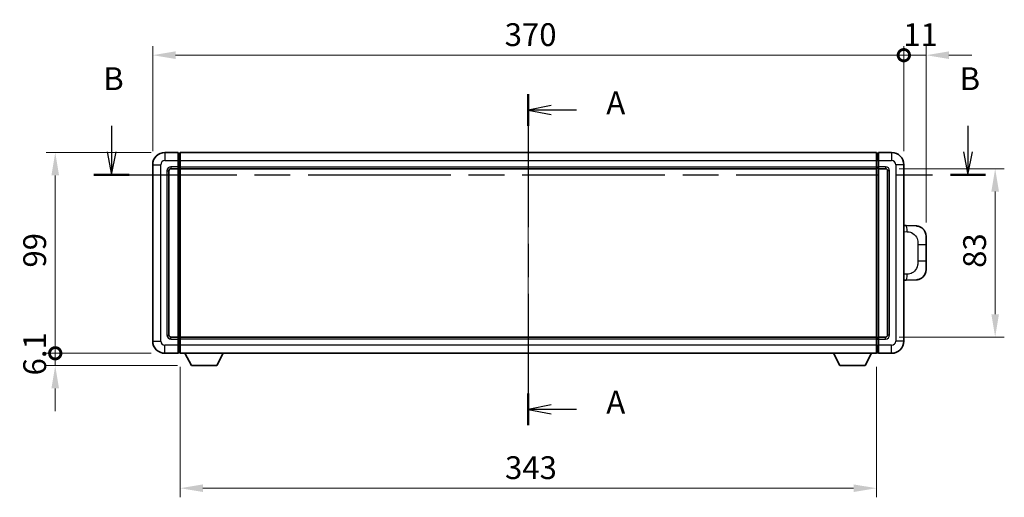
# Model space of a CAD drawing. Units: millimetres. Extents: x 0 to 10823, y 0 to 1264.
# Drawn here: x 2009 to 2494, y 503 to 738 of the extents above; entities that cross this region are included whole.
import ezdxf

# ---------------------------------------------------------------- set-up
doc = ezdxf.new("R2010")
doc.units = ezdxf.units.MM
doc.header["$LTSCALE"] = 4
doc.linetypes.add('CHAIN', pattern=[0.3543, 0.2362, -0.0295, 0.0591, -0.0295])
doc.layers.get('Defpoints').update_dxf_attribs({"lineweight": 25})
for name, color, linetype, lineweight in [('Centerline (ISO)', 131, 'Continuous', 18), ('Dimension (ISO)', 7, 'Continuous', 18), ('Section Line (ISO)', 7, 'CHAIN', 25), ('Visible (ISO)', 7, 'Continuous', 35), ('Visible Narrow (ISO)', 7, 'Continuous', 25)]:
    doc.layers.add(name, color=color, linetype=linetype, lineweight=lineweight)
doc.styles.add('Note Text (TK)', font='txt')
doc.dimstyles.new('Default - Method 1b (TK)', dxfattribs={"dimscale": 4, "dimtxt": 2.5, "dimasz": 2.5, "dimexe": 1, "dimexo": 1.5, "dimgap": 1, "dimtad": 1, "dimtoh": 1, "dimrnd": 1e-08, "dimdsep": 46, "dimtxsty": 'Note Text (TK)', "dimcen": 0.09, "dimdle": 5, "dimclrd": 100, "dimclre": 100, "dimclrt": 7, "dimadec": 1, "dimazin": 1, "dimtfac": 1, "dimtmove": 0, "dimatfit": 3, "dimfxl": 1, "dimtolj": 1, "dimlwd": -1, "dimlwe": -1, "dimarcsym": 0})

# ---------------------------------------------------------------- blocks, each defined once
blk = doc.blocks.new('2dTransSection0')
at = {"layer": 'Section Line (ISO)', "linetype": 'CHAIN', "ltscale": 15.42922}
blk.add_line((166.73, 163.92), (166.73, 127.65), dxfattribs=at)
at = {"layer": 'Section Line (ISO)', "linetype": 'Continuous', "lineweight": 50}
for p, q in [((166.73, 163.92), (166.73, 160.45)), ((166.73, 131.12), (166.73, 127.65))]:
    blk.add_line(p, q, dxfattribs=at)
at = {"layer": 'Section Line (ISO)', "linetype": 'Continuous'}
for p, q in [((169.23, 162.68), (166.73, 162.18)), ((169.23, 162.18), (166.73, 162.18)), ((166.73, 162.18), (169.23, 161.68)), ((172.03, 162.18), (169.23, 162.18)), ((169.23, 129.88), (166.73, 129.38)), ((169.23, 129.38), (166.73, 129.38)), ((166.73, 129.38), (169.23, 128.88)), ((172.03, 129.38), (169.23, 129.38))]:
    blk.add_line(p, q, dxfattribs=at)
at = {"layer": 'Section Line (ISO)', "char_height": 2.5, "attachment_point": 7, "style": 'Note Text (TK)'}
for insert in [(175.28, 160.94), (175.28, 128.14)]:
    blk.add_mtext('A', dxfattribs=dict(at, insert=insert))
blk = doc.blocks.new('2dTransSection1')
at = {"layer": 'Section Line (ISO)', "linetype": 'Continuous'}
for p, q in [((121.13, 160.44), (121.13, 157.59)), ((214.87, 160.44), (214.87, 157.59)), ((120.63, 157.59), (121.13, 155.09)), ((121.13, 157.59), (121.13, 155.09)), ((121.13, 155.09), (121.63, 157.59)), ((214.37, 157.59), (214.87, 155.09)), ((214.87, 157.59), (214.87, 155.09)), ((214.87, 155.09), (215.37, 157.59))]:
    blk.add_line(p, q, dxfattribs=at)
at = {"layer": 'Section Line (ISO)', "linetype": 'CHAIN', "ltscale": 16.536024}
blk.add_line((119.2, 155.09), (216.8, 155.09), dxfattribs=at)
at = {"layer": 'Section Line (ISO)', "linetype": 'Continuous', "lineweight": 50}
for p, q in [((119.2, 155.09), (123.06, 155.09)), ((212.94, 155.09), (216.8, 155.09))]:
    blk.add_line(p, q, dxfattribs=at)
at = {"layer": 'Section Line (ISO)', "char_height": 2.5, "attachment_point": 7, "style": 'Note Text (TK)'}
for insert in [(120.21, 163.59), (213.95, 163.59)]:
    blk.add_mtext('B', dxfattribs=dict(at, insert=insert))
blk = doc.blocks.new('_DotSmall')
at = {"color": 0, "linetype": 'ByBlock', "const_width": 0.5}
blk.add_lwpolyline([(-0.0625, 0, 1), (0.0625, 0, 1)], format="xyb", close=True, dxfattribs=at)
blk = doc.blocks.new('*D214')
at = {"layer": 'Defpoints', "color": 0}
for p in [(2444.06, 720.88), (2074.06, 666.88), (2444.06, 666.88)]:
    blk.add_point(p, dxfattribs=at)
at = {"layer": 'Dimension (ISO)', "color": 100}
for p, q in [((2074.06, 673.63), (2074.06, 725.38)), ((2444.06, 673.63), (2444.06, 725.38)), ((2085.31, 720.88), (2444.06, 720.88))]:
    blk.add_line(p, q, dxfattribs=at)
blk.add_solid([(2085.31, 722.76), (2085.31, 719.01), (2074.06, 720.88)], dxfattribs=at)
at = {"layer": 'Dimension (ISO)', "color": 100, "xscale": 11.25, "yscale": 11.25, "zscale": 11.25}
blk.add_blockref('_DotSmall', (2444.06, 720.88), dxfattribs=at)
at = {"layer": 'Dimension (ISO)', "color": 7, "insert": (2247.44, 731.01), "char_height": 11.25, "attachment_point": 4, "style": 'Note Text (TK)'}
blk.add_mtext('\\A1;370', dxfattribs=at)
blk = doc.blocks.new('*D215')
at = {"layer": 'Defpoints', "color": 0}
for p in [(2455.06, 720.88), (2444.06, 666.88), (2455.06, 631.65)]:
    blk.add_point(p, dxfattribs=at)
at = {"layer": 'Dimension (ISO)', "color": 100}
for p, q in [((2444.06, 673.63), (2444.06, 725.38)), ((2455.06, 638.4), (2455.06, 725.38)), ((2444.06, 720.88), (2432.81, 720.88)), ((2444.06, 720.88), (2455.06, 720.88)), ((2466.31, 720.88), (2477.56, 720.88))]:
    blk.add_line(p, q, dxfattribs=at)
blk.add_solid([(2466.31, 722.76), (2466.31, 719.01), (2455.06, 720.88)], dxfattribs=at)
at = {"layer": 'Dimension (ISO)', "color": 100, "xscale": 11.25, "yscale": 11.25, "zscale": 11.25}
blk.add_blockref('_DotSmall', (2444.06, 720.88), dxfattribs=at)
at = {"layer": 'Dimension (ISO)', "color": 7, "insert": (2443.77, 731.01), "char_height": 11.25, "attachment_point": 4, "style": 'Note Text (TK)'}
blk.add_mtext('\\A1;11', dxfattribs=at)
blk = doc.blocks.new('*D216')
at = {"layer": 'Defpoints', "color": 0}
for p in [(2026.06, 672.88), (2080.06, 672.88), (2080.06, 573.88)]:
    blk.add_point(p, dxfattribs=at)
at = {"layer": 'Dimension (ISO)', "color": 100}
for p, q in [((2073.31, 672.88), (2021.56, 672.88)), ((2026.06, 573.88), (2026.06, 661.63)), ((2073.31, 573.88), (2021.56, 573.88))]:
    blk.add_line(p, q, dxfattribs=at)
blk.add_solid([(2024.18, 661.63), (2027.93, 661.63), (2026.06, 672.88)], dxfattribs=at)
at = {"layer": 'Dimension (ISO)', "color": 100, "xscale": 11.25, "yscale": 11.25, "zscale": 11.25, "rotation": 270}
blk.add_blockref('_DotSmall', (2026.06, 573.88), dxfattribs=at)
at = {"layer": 'Dimension (ISO)', "color": 7, "insert": (2015.93, 616.14), "char_height": 11.25, "attachment_point": 4, "rotation": 90, "style": 'Note Text (TK)'}
blk.add_mtext('\\A1;99', dxfattribs=at)
blk = doc.blocks.new('*D217')
at = {"layer": 'Defpoints', "color": 0}
for p in [(2026.06, 573.88), (2080.06, 573.88), (2093.11, 567.78)]:
    blk.add_point(p, dxfattribs=at)
at = {"layer": 'Dimension (ISO)', "color": 100}
for p, q in [((2026.06, 573.88), (2026.06, 585.13)), ((2073.31, 573.88), (2021.56, 573.88)), ((2026.06, 567.78), (2026.06, 573.88)), ((2086.36, 567.78), (2021.56, 567.78)), ((2026.06, 556.53), (2026.06, 545.28))]:
    blk.add_line(p, q, dxfattribs=at)
blk.add_solid([(2024.18, 556.53), (2027.93, 556.53), (2026.06, 567.78)], dxfattribs=at)
at = {"layer": 'Dimension (ISO)', "color": 100, "xscale": 11.25, "yscale": 11.25, "zscale": 11.25, "rotation": 270}
blk.add_blockref('_DotSmall', (2026.06, 573.88), dxfattribs=at)
at = {"layer": 'Dimension (ISO)', "color": 7, "insert": (2015.93, 562.97), "char_height": 11.25, "attachment_point": 4, "rotation": 90, "style": 'Note Text (TK)'}
blk.add_mtext('\\A1;6.1', dxfattribs=at)
blk = doc.blocks.new('*D224')
at = {"layer": 'Defpoints', "color": 0}
for p in [(2087.56, 573.88), (2430.56, 573.88), (2087.56, 507.35)]:
    blk.add_point(p, dxfattribs=at)
at = {"layer": 'Dimension (ISO)', "color": 100}
for p, q in [((2087.56, 567.13), (2087.56, 502.85)), ((2430.56, 567.13), (2430.56, 502.85)), ((2419.31, 507.35), (2098.81, 507.35))]:
    blk.add_line(p, q, dxfattribs=at)
for points in [[(2098.81, 509.22), (2098.81, 505.47), (2087.56, 507.35)], [(2419.31, 509.22), (2419.31, 505.47), (2430.56, 507.35)]]:
    blk.add_solid(points, dxfattribs=at)
at = {"layer": 'Dimension (ISO)', "color": 7, "insert": (2247.61, 517.47), "char_height": 11.25, "attachment_point": 4, "style": 'Note Text (TK)'}
blk.add_mtext('\\A1;343', dxfattribs=at)
blk = doc.blocks.new('*D225')
at = {"layer": 'Defpoints', "color": 0}
for p in [(2435.06, 664.88), (2435.06, 581.88), (2489.06, 581.88)]:
    blk.add_point(p, dxfattribs=at)
at = {"layer": 'Dimension (ISO)', "color": 100}
for p, q in [((2441.81, 664.88), (2493.56, 664.88)), ((2489.06, 653.63), (2489.06, 593.13)), ((2441.81, 581.88), (2493.56, 581.88))]:
    blk.add_line(p, q, dxfattribs=at)
for points in [[(2487.18, 653.63), (2490.93, 653.63), (2489.06, 664.88)], [(2487.18, 593.13), (2490.93, 593.13), (2489.06, 581.88)]]:
    blk.add_solid(points, dxfattribs=at)
at = {"layer": 'Dimension (ISO)', "color": 7, "insert": (2478.93, 616), "char_height": 11.25, "attachment_point": 4, "rotation": 90, "style": 'Note Text (TK)'}
blk.add_mtext('\\A1;83', dxfattribs=at)

msp = doc.modelspace()

# ---------------------------------------------------------------- linework, layer by layer
at = {"layer": 'Centerline (ISO)', "linetype": 'CHAIN', "ltscale": 23.990969}
msp.add_line((2259.0558, 684.1335), (2259.0558, 562.6335), dxfattribs=at)
at = {"layer": 'Visible (ISO)'}
for p, q in [((2086.5558, 672.8835), (2080.0558, 672.8835)), ((2086.5558, 672.8835), (2086.5558, 668.8835)), ((2087.3058, 672.5835), (2086.5558, 672.5835)), ((2087.5558, 672.8835), (2430.5558, 672.8835)), ((2087.5558, 668.8835), (2087.5558, 672.8835)), ((2430.5558, 672.8835), (2430.5558, 668.8835)), ((2430.8058, 672.5835), (2431.5558, 672.5835)), ((2431.5558, 668.8835), (2431.5558, 672.8835)), ((2438.0558, 672.8835), (2431.5558, 672.8835)), ((2074.0558, 666.8835), (2074.0558, 579.8835)), ((2083.0558, 664.8835), (2086.5558, 664.8835)), ((2086.5558, 665.8835), (2086.5558, 668.8835)), ((2086.5558, 665.8835), (2086.5558, 664.8835)), ((2087.3058, 665.1835), (2086.5558, 665.1835)), ((2086.5558, 581.8835), (2086.5558, 664.8835)), ((2087.5558, 668.8835), (2087.5558, 665.8835)), ((2087.5558, 664.8835), (2087.5558, 665.8835)), ((2087.5558, 664.8835), (2430.5558, 664.8835)), ((2087.5558, 581.8835), (2087.5558, 664.8835)), ((2430.5558, 665.8835), (2430.5558, 668.8835)), ((2430.5558, 665.8835), (2430.5558, 664.8835)), ((2430.5558, 664.8835), (2430.5558, 581.8835)), ((2430.8058, 665.1835), (2431.5558, 665.1835)), ((2431.5558, 668.8835), (2431.5558, 665.8835)), ((2431.5558, 664.8835), (2431.5558, 665.8835)), ((2431.5558, 664.8835), (2431.5558, 581.8835)), ((2431.5558, 664.8835), (2435.0558, 664.8835)), ((2444.0558, 579.8835), (2444.0558, 666.8835)), ((2082.0558, 582.8835), (2082.0558, 663.8835)), ((2436.0558, 663.8835), (2436.0558, 582.8835)), ((2445.1833, 636.8267), (2444.0558, 636.8661)), ((2450.2303, 636.6504), (2445.1833, 636.8267)), ((2455.0558, 631.6535), (2455.0558, 627.5209)), ((2455.0558, 619.2462), (2455.0558, 627.5209)), ((2455.0558, 619.2462), (2455.0558, 615.1135)), ((2444.0558, 609.901), (2445.1833, 609.9403)), ((2445.1833, 609.9403), (2450.2303, 610.1166)), ((2086.5558, 581.8835), (2083.0558, 581.8835)), ((2086.5558, 581.8835), (2086.5558, 580.8835)), ((2087.3058, 581.5835), (2086.5558, 581.5835)), ((2086.5558, 577.8835), (2086.5558, 580.8835)), ((2086.5558, 577.8835), (2086.5558, 573.8835)), ((2430.5558, 581.8835), (2087.5558, 581.8835)), ((2087.5558, 580.8835), (2087.5558, 581.8835)), ((2087.5558, 580.8835), (2087.5558, 577.8835)), ((2087.5558, 573.8835), (2087.5558, 577.8835)), ((2430.5558, 581.8835), (2430.5558, 580.8835)), ((2430.5558, 577.8835), (2430.5558, 580.8835)), ((2430.5558, 577.8835), (2430.5558, 573.8835)), ((2430.8058, 581.5835), (2431.5558, 581.5835)), ((2431.5558, 580.8835), (2431.5558, 581.8835)), ((2435.0558, 581.8835), (2431.5558, 581.8835)), ((2431.5558, 580.8835), (2431.5558, 577.8835)), ((2431.5558, 573.8835), (2431.5558, 577.8835)), ((2080.0558, 573.8835), (2086.5558, 573.8835)), ((2087.3058, 574.1835), (2086.5558, 574.1835)), ((2430.5558, 573.8835), (2087.5558, 573.8835)), ((2093.1058, 567.7835), (2089.9674, 573.8835)), ((2105.6058, 567.7835), (2108.7442, 573.8835)), ((2412.5058, 567.7835), (2409.3674, 573.8835)), ((2425.0058, 567.7835), (2428.1442, 573.8835)), ((2430.8058, 574.1835), (2431.5558, 574.1835)), ((2431.5558, 573.8835), (2438.0558, 573.8835)), ((2093.1058, 567.7835), (2105.6058, 567.7835)), ((2412.5058, 567.7835), (2425.0058, 567.7835))]:
    msp.add_line(p, q, dxfattribs=at)
for centre, radius, start, end in [((2080.0558, 666.8835), 6, 90, 180), ((2087.3058, 672.3335), 0.25, 0, 90), ((2430.8058, 672.3335), 0.25, 90, 180), ((2438.0558, 666.8835), 6, 0, 90), ((2083.0558, 663.8835), 1, 90, 180), ((2087.3058, 665.4335), 0.25, 270, 0), ((2430.8058, 665.4335), 0.25, 180, 270), ((2435.0558, 663.8835), 1, 0, 90), ((2450.0558, 631.6535), 5, 0, 47.002979), ((2450.0558, 615.1135), 5, 312.997021, 0), ((2083.0558, 582.8835), 1, 180, 270), ((2435.0558, 582.8835), 1, 270, 0), ((2080.0558, 579.8835), 6, 180, 270), ((2087.3058, 581.3335), 0.25, 0, 90), ((2430.8058, 581.3335), 0.25, 90, 180), ((2438.0558, 579.8835), 6, 270, 0), ((2087.3058, 574.4335), 0.25, 270, 0), ((2430.8058, 574.4335), 0.25, 180, 270)]:
    msp.add_arc(centre, radius, start, end, dxfattribs=at)
for points, knots in [([(2450.2303, 636.6504), (2450.486, 636.6415), (2450.7435, 636.6126), (2451.1721, 636.5306), (2451.3474, 636.4872), (2451.5778, 636.4166), (2451.6351, 636.3979), (2451.9104, 636.3026), (2452.1259, 636.2109), (2452.5013, 636.0188), (2452.6651, 635.9229), (2452.9377, 635.7418), (2453.051, 635.6594), (2453.2128, 635.5314), (2453.2665, 635.487), (2453.3436, 635.4207), (2453.369, 635.3984), (2453.4183, 635.3542), (2453.4418, 635.3326), (2453.4656, 635.3104)], [0, 0, 0, 0, 0.078120947, 0.078120947, 0.13297333, 0.13297333, 0.151232575, 0.151232575, 0.221140313, 0.221140313, 0.277761151, 0.277761151, 0.320245644, 0.320245644, 0.342263645, 0.342263645, 0.35346824, 0.35346824, 0.364744749, 0.364744749, 0.364744749, 0.364744749]), ([(2453.4656, 611.4566), (2453.4447, 611.4371), (2453.4243, 611.4184), (2453.3809, 611.3793), (2453.3584, 611.3593), (2453.2898, 611.2998), (2453.2418, 611.2595), (2453.0971, 611.1429), (2452.9955, 611.0669), (2452.752, 610.8993), (2452.6064, 610.8095), (2452.2463, 610.6123), (2452.0254, 610.5115), (2451.5446, 610.3324), (2451.2806, 610.2583), (2450.7563, 610.1559), (2450.4924, 610.1257), (2450.2303, 610.1166)], [0, 0, 0, 0, 0.010414368, 0.010414368, 0.020739711, 0.020739711, 0.040939644, 0.040939644, 0.079734413, 0.079734413, 0.130964325, 0.130964325, 0.203039647, 0.203039647, 0.286099518, 0.286099518, 0.36662243, 0.36662243, 0.36662243, 0.36662243])]:
    msp.add_open_spline(points, degree=3, knots=knots, dxfattribs=at)
at = {"layer": 'Visible Narrow (ISO)'}
for p, q in [((2080.0558, 672.8835), (2080.0558, 668.8835)), ((2087.3058, 668.8835), (2087.3058, 672.5835)), ((2430.8058, 672.5835), (2430.8058, 668.8835)), ((2438.0558, 672.8835), (2438.0558, 668.8835)), ((2074.0558, 666.8835), (2078.0558, 666.8835)), ((2078.0558, 579.8835), (2078.0558, 666.8835)), ((2080.0558, 668.8835), (2086.5558, 668.8835)), ((2086.5558, 665.8835), (2083.0558, 665.8835)), ((2083.0558, 665.8835), (2083.0558, 664.8835)), ((2087.3058, 668.8835), (2086.5558, 668.8835)), ((2087.3058, 665.8835), (2086.5558, 665.8835)), ((2087.5558, 668.8835), (2087.3058, 668.8835)), ((2087.3058, 668.8835), (2087.3058, 665.8835)), ((2087.5558, 665.8835), (2087.3058, 665.8835)), ((2087.3058, 665.1835), (2087.3058, 665.8835)), ((2087.3058, 665.1835), (2087.3058, 581.5835)), ((2087.5558, 668.8835), (2430.5558, 668.8835)), ((2087.5558, 665.8835), (2430.5558, 665.8835)), ((2430.5558, 668.8835), (2430.8058, 668.8835)), ((2430.5558, 665.8835), (2430.8058, 665.8835)), ((2430.8058, 665.8835), (2430.8058, 668.8835)), ((2430.8058, 668.8835), (2431.5558, 668.8835)), ((2430.8058, 665.8835), (2430.8058, 665.1835)), ((2430.8058, 665.8835), (2431.5558, 665.8835)), ((2430.8058, 581.5835), (2430.8058, 665.1835)), ((2431.5558, 668.8835), (2438.0558, 668.8835)), ((2435.0558, 665.8835), (2431.5558, 665.8835)), ((2435.0558, 665.8835), (2435.0558, 664.8835)), ((2440.0558, 666.8835), (2440.0558, 579.8835)), ((2444.0558, 666.8835), (2440.0558, 666.8835)), ((2081.0558, 663.8835), (2081.0558, 582.8835)), ((2081.0558, 663.8835), (2082.0558, 663.8835)), ((2437.0558, 663.8835), (2436.0558, 663.8835)), ((2437.0558, 582.8835), (2437.0558, 663.8835)), ((2444.0558, 633.8842), (2445.651, 633.8285)), ((2451.0099, 627.5209), (2455.0558, 627.5209)), ((2451.0099, 627.5209), (2451.0099, 619.2462)), ((2455.0558, 619.2462), (2451.0099, 619.2462)), ((2445.651, 612.9385), (2444.0558, 612.8828)), ((2081.0558, 582.8835), (2082.0558, 582.8835)), ((2437.0558, 582.8835), (2436.0558, 582.8835)), ((2074.0558, 579.8835), (2078.0558, 579.8835)), ((2086.5558, 577.8835), (2080.0558, 577.8835)), ((2080.0558, 573.8835), (2080.0558, 577.8835)), ((2083.0558, 580.8835), (2083.0558, 581.8835)), ((2083.0558, 580.8835), (2086.5558, 580.8835)), ((2087.3058, 580.8835), (2086.5558, 580.8835)), ((2087.3058, 577.8835), (2086.5558, 577.8835)), ((2087.3058, 580.8835), (2087.3058, 581.5835)), ((2087.5558, 580.8835), (2087.3058, 580.8835)), ((2087.3058, 580.8835), (2087.3058, 577.8835)), ((2087.5558, 577.8835), (2087.3058, 577.8835)), ((2087.3058, 574.1835), (2087.3058, 577.8835)), ((2430.5558, 580.8835), (2087.5558, 580.8835)), ((2430.5558, 577.8835), (2087.5558, 577.8835)), ((2430.5558, 580.8835), (2430.8058, 580.8835)), ((2430.5558, 577.8835), (2430.8058, 577.8835)), ((2430.8058, 581.5835), (2430.8058, 580.8835)), ((2430.8058, 577.8835), (2430.8058, 580.8835)), ((2430.8058, 580.8835), (2431.5558, 580.8835)), ((2430.8058, 577.8835), (2430.8058, 574.1835)), ((2430.8058, 577.8835), (2431.5558, 577.8835)), ((2431.5558, 580.8835), (2435.0558, 580.8835)), ((2438.0558, 577.8835), (2431.5558, 577.8835)), ((2435.0558, 580.8835), (2435.0558, 581.8835)), ((2438.0558, 573.8835), (2438.0558, 577.8835)), ((2444.0558, 579.8835), (2440.0558, 579.8835))]:
    msp.add_line(p, q, dxfattribs=at)
for centre, start, end in [((2080.0558, 666.8835), 90, 180), ((2083.0558, 663.8835), 90, 180), ((2435.0558, 663.8835), 0, 90), ((2438.0558, 666.8835), 0, 90), ((2083.0558, 582.8835), 180, 270), ((2435.0558, 582.8835), 270, 0), ((2080.0558, 579.8835), 180, 270), ((2438.0558, 579.8835), 270, 0)]:
    msp.add_arc(centre, 2, start, end, dxfattribs=at)
for centre, major_axis, start_param, end_param in [((2445.0786, 633.8285), (0.1047, 2.9982), 4.71904817, 6.28318531), ((2445.0786, 612.9385), (0.1047, -2.9982), 0, 1.56413714)]:
    msp.add_ellipse(centre, major_axis=major_axis, ratio=0.19069699, start_param=start_param, end_param=end_param, dxfattribs=at)
for points, knots in [([(2445.651, 633.8285), (2446.358, 633.8038), (2447.1284, 633.7403), (2447.8671, 633.4155), (2448.8332, 632.9908), (2449.7296, 632.1246), (2450.2798, 631.0725), (2450.7002, 630.2685), (2450.9146, 629.3774), (2450.979, 628.5725), (2451.0085, 628.2036), (2451.0099, 627.851), (2451.0099, 627.5209)], [0, 0, 0, 0, 0.26559079, 0.26559079, 0.26559079, 0.61290113, 0.61290113, 0.61290113, 0.8783338, 0.8783338, 0.8783338, 1, 1, 1, 1]), ([(2451.0099, 619.2462), (2451.0099, 618.6497), (2450.9969, 617.9804), (2450.8465, 617.2774), (2450.6174, 616.2062), (2450.0696, 615.1117), (2449.2754, 614.3228), (2448.6067, 613.6587), (2447.8005, 613.2442), (2447.0027, 613.0741), (2446.5409, 612.9756), (2446.0854, 612.9537), (2445.651, 612.9385)], [0, 0, 0, 0, 0.21983104, 0.21983104, 0.21983104, 0.55477785, 0.55477785, 0.55477785, 0.83679083, 0.83679083, 0.83679083, 1, 1, 1, 1])]:
    msp.add_open_spline(points, degree=3, knots=knots, dxfattribs=at)

# ---------------------------------------------------------------- block references
at = {"layer": 'Section Line (ISO)', "xscale": 4.5, "yscale": 4.5, "zscale": 4.5}
for name in ['2dTransSection1', '2dTransSection0']:
    msp.add_blockref(name, (1508.75, -36), dxfattribs=at)

# ---------------------------------------------------------------- dimensions: what is measured, and where the dimension line sits
at = {"layer": 'Dimension (ISO)', "color": 100}
for base, p1, p2, angle, override, picture, middle in [((2444.0558, 720.8835), (2074.0558, 666.8835), (2444.0558, 666.8835), 180, {"dimscale": 0, "dimtxt": 11.25, "dimasz": 11.25, "dimexe": 4.5, "dimexo": 6.75, "dimgap": 4.5, "dimtoh": 0, "dimdec": 2, "dimblk2": 'DotSmall', "dimsah": 1, "dimcen": 0.405, "dimdle": 0, "dimtol": 0, "dimlim": 0, "dimtp": 0, "dimtm": 0, "dimtdec": 2, "dimtix": 0, "dimtofl": 0, "dimtmove": 0, "dimatfit": 1}, '*D214', (2259.0108, 720.8835)), ((2455.0558, 720.8835), (2444.0558, 666.8835), (2455.0558, 631.6535), 180, {"dimscale": 0, "dimtxt": 11.25, "dimasz": 11.25, "dimexe": 4.5, "dimexo": 6.75, "dimgap": 4.5, "dimtoh": 0, "dimdec": 2, "dimblk1": 'DotSmall', "dimsah": 1, "dimcen": 0.405, "dimdle": 0, "dimtol": 0, "dimlim": 0, "dimtp": 0, "dimtm": 0, "dimtdec": 2, "dimtix": 0, "dimtofl": 1, "dimtmove": 0, "dimatfit": 1}, '*D215', (2449.5558, 720.8835)), ((2026.0558, 672.8835), (2080.0558, 573.8835), (2080.0558, 672.8835), 90, {"dimscale": 0, "dimtxt": 11.25, "dimasz": 11.25, "dimexe": 4.5, "dimexo": 6.75, "dimgap": 4.5, "dimtoh": 0, "dimdec": 2, "dimblk1": 'DotSmall', "dimsah": 1, "dimcen": 0.405, "dimdle": 0, "dimtol": 0, "dimlim": 0, "dimtp": 0, "dimtm": 0, "dimtdec": 2, "dimtix": 0, "dimtofl": 0, "dimtmove": 0, "dimatfit": 1}, '*D216', (2026.0558, 623.4285)), ((2489.0558, 581.8835), (2435.0558, 664.8835), (2435.0558, 581.8835), 270, {"dimscale": 0, "dimtxt": 11.25, "dimasz": 11.25, "dimexe": 4.5, "dimexo": 6.75, "dimgap": 4.5, "dimtoh": 0, "dimdec": 2, "dimcen": 0.405, "dimtol": 0, "dimlim": 0, "dimtp": 0, "dimtm": 0, "dimtdec": 2, "dimtix": 0, "dimtofl": 0, "dimtmove": 0, "dimatfit": 1}, '*D225', (2489.0558, 623.3835)), ((2026.0558, 573.8835), (2093.1058, 567.7835), (2080.0558, 573.8835), 90, {"dimscale": 0, "dimtxt": 11.25, "dimasz": 11.25, "dimexe": 4.5, "dimexo": 6.75, "dimgap": 4.5, "dimtoh": 0, "dimdec": 2, "dimblk2": 'DotSmall', "dimsah": 1, "dimcen": 0.405, "dimdle": 0, "dimtol": 0, "dimlim": 0, "dimtp": 0, "dimtm": 0, "dimtdec": 2, "dimtix": 0, "dimtofl": 1, "dimtmove": 0, "dimatfit": 1}, '*D217', (2026.0558, 570.8335)), ((2087.5558, 507.349), (2430.5558, 573.8835), (2087.5558, 573.8835), 180, {"dimscale": 0, "dimtxt": 11.25, "dimasz": 11.25, "dimexe": 4.5, "dimexo": 6.75, "dimgap": 4.5, "dimtoh": 0, "dimdec": 2, "dimcen": 0.405, "dimtol": 0, "dimlim": 0, "dimtp": 0, "dimtm": 0, "dimtdec": 2, "dimtix": 0, "dimtofl": 0, "dimtmove": 0, "dimatfit": 1}, '*D224', (2259.0558, 507.349))]:
    dim = msp.add_linear_dim(base=base, p1=p1, p2=p2, angle=angle, dimstyle='Default - Method 1b (TK)', override=override, dxfattribs=at)
    dim.commit()
    dim.dimension.update_dxf_attribs({"geometry": picture, "text_midpoint": middle, "dimtype": 160})

doc.saveas('drawing.dxf')
